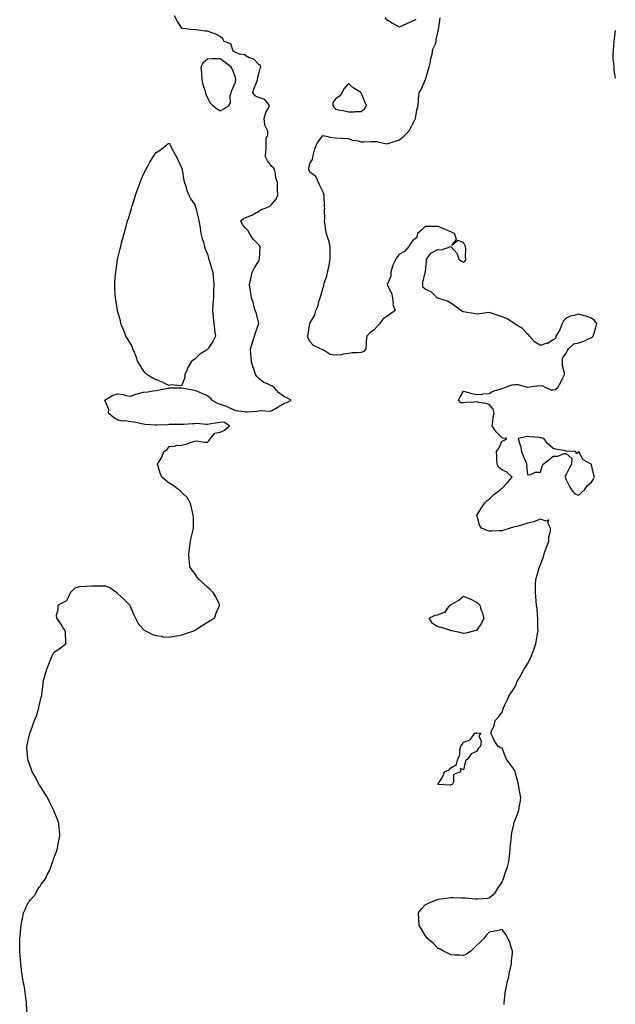
# Model space of a CAD drawing. Units: inches. Extents: x 947363 to 950003, y 7226618 to 7229258.
# Drawn here: x 947911 to 948377, y 7227560 to 7228329 of the extents above; entities that cross this region are included whole.
import ezdxf

# ---------------------------------------------------------------- set-up
doc = ezdxf.new("R2010")
doc.units = ezdxf.units.IN
doc.header["$MEASUREMENT"] = 0
doc.layers.add('Contour_94737226', color=7, linetype='Continuous', true_color=0x7767d4)

msp = doc.modelspace()

# ---------------------------------------------------------------- linework, layer by layer
at = {"layer": 'Contour_94737226'}
for points in [[(947917.07, 7227552.9, 3192), (947916.63, 7227560.51, 3192), (947916.65, 7227561.92, 3192), (947916.49, 7227563.48, 3192), (947915.72, 7227569.58, 3192), (947915.49, 7227571.92, 3192), (947914.84, 7227575.12, 3192), (947914.19, 7227578.07, 3192), (947913.45, 7227581.92, 3192), (947912.84, 7227586.71, 3192), (947912.76, 7227587.21, 3192), (947912.14, 7227591.92, 3192), (947911.88, 7227595.75, 3192), (947911.61, 7227598.36, 3192), (947911.36, 7227601.92, 3192), (947911.55, 7227605.42, 3192), (947911.35, 7227608.62, 3192), (947911.59, 7227611.92, 3192), (947912, 7227615.87, 3192), (947911.94, 7227618.03, 3192), (947912.5, 7227621.92, 3192), (947913.31, 7227626.66, 3192), (947913.52, 7227627.39, 3192), (947914.4, 7227631.92, 3192), (947915.6, 7227634.37, 3192), (947918.05, 7227639.79, 3192), (947919.13, 7227640.84, 3192), (947919.8, 7227641.92, 3192), (947923.68, 7227646.29, 3192), (947924.78, 7227648.65, 3192), (947926.62, 7227651.92, 3192), (947927.24, 7227652.73, 3192), (947928.05, 7227654.23, 3192), (947931.5, 7227658.47, 3192), (947933.17, 7227661.92, 3192), (947934.88, 7227665.09, 3192), (947936.65, 7227670.52, 3192), (947937.22, 7227671.92, 3192), (947937.45, 7227672.52, 3192), (947938.05, 7227674.42, 3192), (947940.21, 7227679.76, 3192), (947940.85, 7227681.92, 3192), (947941.45, 7227685.32, 3192), (947941.94, 7227688.03, 3192), (947942.63, 7227691.92, 3192), (947942.37, 7227696.24, 3192), (947942.19, 7227697.78, 3192), (947941.86, 7227701.92, 3192), (947940.82, 7227704.69, 3192), (947938.05, 7227711.5, 3192), (947937.94, 7227711.81, 3192), (947937.91, 7227711.92, 3192), (947937.79, 7227712.18, 3192), (947934.7, 7227718.57, 3192), (947933, 7227721.92, 3192), (947931.08, 7227724.95, 3192), (947928.05, 7227729.54, 3192), (947927.19, 7227731.06, 3192), (947926.69, 7227731.92, 3192), (947925.12, 7227734.85, 3192), (947923.7, 7227737.57, 3192), (947921.23, 7227741.92, 3192), (947920.4, 7227744.27, 3192), (947918.05, 7227750.81, 3192), (947917.79, 7227751.66, 3192), (947917.7, 7227751.92, 3192), (947917.68, 7227752.29, 3192), (947916.99, 7227760.86, 3192), (947916.93, 7227761.92, 3192), (947917.19, 7227762.78, 3192), (947918.05, 7227766.69, 3192), (947919.11, 7227770.86, 3192), (947919.3, 7227771.92, 3192), (947919.99, 7227773.86, 3192), (947921.75, 7227778.22, 3192), (947922.89, 7227781.92, 3192), (947924.39, 7227785.58, 3192), (947925.41, 7227789.28, 3192), (947926.29, 7227791.92, 3192), (947926.68, 7227793.29, 3192), (947928.05, 7227800.02, 3192), (947928.54, 7227801.43, 3192), (947928.67, 7227801.92, 3192), (947928.72, 7227802.59, 3192), (947929.59, 7227810.38, 3192), (947929.68, 7227811.92, 3192), (947930.34, 7227814.21, 3192), (947931.59, 7227818.38, 3192), (947932.58, 7227821.92, 3192), (947934.08, 7227825.89, 3192), (947935.34, 7227829.21, 3192), (947936.38, 7227831.92, 3192), (947937, 7227832.97, 3192), (947938.05, 7227834.89, 3192), (947942.19, 7227837.78, 3192), (947947.57, 7227841.92, 3192), (947947.48, 7227842.49, 3192), (947947.15, 7227851.02, 3192), (947946.98, 7227851.92, 3192), (947944.9, 7227855.07, 3192), (947943.43, 7227857.3, 3192), (947940.37, 7227861.92, 3192), (947940.22, 7227864.09, 3192), (947941.43, 7227868.54, 3192), (947941.35, 7227871.92, 3192), (947945.61, 7227874.36, 3192), (947948.05, 7227875.69, 3192), (947950.27, 7227879.7, 3192), (947950.96, 7227881.92, 3192), (947954.6, 7227885.37, 3192), (947958.05, 7227886.58, 3192), (947962.91, 7227886.78, 3192), (947963.21, 7227886.76, 3192), (947968.05, 7227887.02, 3192), (947972.91, 7227887.06, 3192), (947973.17, 7227887.04, 3192), (947978.05, 7227887.06, 3192), (947981.85, 7227885.72, 3192), (947987.27, 7227881.92, 3192), (947987.54, 7227881.41, 3192), (947988.05, 7227880.88, 3192), (947992.68, 7227876.55, 3192), (947997.47, 7227871.92, 3192), (947997.55, 7227871.42, 3192), (947998.05, 7227869.86, 3192), (948000.42, 7227864.29, 3192), (948001.84, 7227861.92, 3192), (948003.8, 7227857.67, 3192), (948008.05, 7227853, 3192), (948008.6, 7227852.47, 3192), (948009.49, 7227851.92, 3192), (948015.15, 7227849.02, 3192), (948018.05, 7227848.25, 3192), (948022.33, 7227847.64, 3192), (948023.47, 7227847.34, 3192), (948028.05, 7227846.84, 3192), (948032.15, 7227847.82, 3192), (948034.2, 7227848.07, 3192), (948038.05, 7227848.83, 3192), (948040.28, 7227849.69, 3192), (948047.46, 7227851.92, 3192), (948047.87, 7227852.1, 3192), (948048.05, 7227852.15, 3192), (948048.72, 7227852.59, 3192), (948053.93, 7227856.04, 3192), (948058.05, 7227858.59, 3192), (948060.07, 7227859.9, 3192), (948063.48, 7227861.92, 3192), (948064.67, 7227865.3, 3192), (948067.23, 7227871.1, 3192), (948067.55, 7227871.92, 3192), (948067.06, 7227872.91, 3192), (948064.53, 7227878.4, 3192), (948062.52, 7227881.92, 3192), (948060.24, 7227884.11, 3192), (948058.05, 7227885.93, 3192), (948054.92, 7227888.8, 3192), (948051.48, 7227891.92, 3192), (948050.03, 7227893.9, 3192), (948048.05, 7227896.54, 3192), (948045.77, 7227899.64, 3192), (948044.17, 7227901.92, 3192), (948043.88, 7227906.09, 3192), (948043.73, 7227907.6, 3192), (948043.42, 7227911.92, 3192), (948044, 7227915.97, 3192), (948044.29, 7227918.16, 3192), (948044.8, 7227921.92, 3192), (948045.35, 7227924.62, 3192), (948046.83, 7227930.7, 3192), (948047.08, 7227931.92, 3192), (948047.02, 7227932.95, 3192), (948047.02, 7227940.89, 3192), (948046.94, 7227941.92, 3192), (948046.51, 7227943.46, 3192), (948045.4, 7227949.27, 3192), (948044.4, 7227951.92, 3192), (948042.05, 7227955.92, 3192), (948038.05, 7227959.78, 3192), (948037.01, 7227960.88, 3192), (948035.52, 7227961.92, 3192), (948031.35, 7227965.22, 3192), (948028.05, 7227967.1, 3192), (948025.41, 7227969.28, 3192), (948022.25, 7227971.92, 3192), (948020.99, 7227974.86, 3192), (948019.62, 7227980.35, 3192), (948019.07, 7227981.92, 3192), (948020.34, 7227984.21, 3192), (948022.47, 7227987.5, 3192), (948024, 7227991.92, 3192), (948026.42, 7227993.55, 3192), (948028.05, 7227995.68, 3192), (948032.22, 7227996.09, 3192), (948033.44, 7227996.53, 3192), (948038.05, 7227996.74, 3192), (948042.23, 7227997.74, 3192), (948045.27, 7227999.14, 3192), (948048.05, 7228000.07, 3192), (948049.83, 7228000.14, 3192), (948055.34, 7227999.21, 3192), (948058.05, 7227999.26, 3192), (948059.45, 7228000.52, 3192), (948060.35, 7228001.92, 3192), (948063.74, 7228006.23, 3192), (948068.05, 7228007.1, 3192), (948071.34, 7228008.63, 3192), (948075.22, 7228011.92, 3192), (948070.88, 7228014.75, 3192), (948068.05, 7228014.53, 3192), (948065.76, 7228014.21, 3192), (948059.39, 7228013.26, 3192), (948058.05, 7228013.07, 3192), (948056.99, 7228012.98, 3192), (948049.76, 7228013.63, 3192), (948048.05, 7228013.52, 3192), (948046.47, 7228013.5, 3192), (948039.18, 7228013.05, 3192), (948038.05, 7228013.04, 3192), (948037.01, 7228012.96, 3192), (948029.05, 7228012.92, 3192), (948028.05, 7228012.84, 3192), (948027.15, 7228012.82, 3192), (948018.61, 7228012.48, 3192), (948018.05, 7228012.46, 3192), (948017.44, 7228012.53, 3192), (948009.14, 7228013.01, 3192), (948008.05, 7228013.15, 3192), (948006.58, 7228013.39, 3192), (948000.9, 7228014.77, 3192), (947998.05, 7228015.16, 3192), (947994.25, 7228015.72, 3192), (947991.61, 7228015.48, 3192), (947988.05, 7228016.41, 3192), (947984.67, 7228018.54, 3192), (947980.76, 7228021.92, 3192), (947980.87, 7228024.74, 3192), (947978.05, 7228031.48, 3192), (947977.91, 7228031.78, 3192), (947977.85, 7228031.92, 3192), (947977.9, 7228032.07, 3192), (947978.05, 7228032.2, 3192), (947978.57, 7228032.44, 3192), (947984.18, 7228035.79, 3192), (947988.05, 7228036.85, 3192), (947992.49, 7228036.36, 3192), (947994.25, 7228035.72, 3192), (947998.05, 7228035.05, 3192), (948002.96, 7228037.01, 3192), (948003.15, 7228037.02, 3192), (948008.05, 7228038.2, 3192), (948011.46, 7228038.51, 3192), (948015.42, 7228039.29, 3192), (948018.05, 7228039.58, 3192), (948020.06, 7228039.91, 3192), (948027.55, 7228041.42, 3192), (948028.05, 7228041.51, 3192), (948028.47, 7228041.5, 3192), (948037.83, 7228041.7, 3192), (948038.05, 7228041.69, 3192), (948038.32, 7228041.65, 3192), (948046.22, 7228040.09, 3192), (948048.05, 7228039.87, 3192), (948051.77, 7228038.2, 3192), (948053.49, 7228037.36, 3192), (948058.05, 7228035.57, 3192), (948060.02, 7228033.89, 3192), (948061.47, 7228031.92, 3192), (948065.71, 7228029.58, 3192), (948068.05, 7228028.9, 3192), (948072.75, 7228027.22, 3192), (948073.23, 7228027.1, 3192), (948078.05, 7228024.71, 3192), (948080.14, 7228024.01, 3192), (948086.81, 7228023.16, 3192), (948088.05, 7228022.86, 3192), (948089.08, 7228022.95, 3192), (948096.58, 7228023.39, 3192), (948098.05, 7228023.53, 3192), (948099.92, 7228023.8, 3192), (948106.63, 7228023.34, 3192), (948108.05, 7228023.67, 3192), (948112.39, 7228026.26, 3192), (948113.22, 7228026.75, 3192), (948118.05, 7228029.53, 3192), (948119.92, 7228030.05, 3192), (948123.51, 7228031.92, 3192), (948119.88, 7228033.75, 3192), (948118.05, 7228034.49, 3192), (948113.84, 7228037.71, 3192), (948110.19, 7228041.92, 3192), (948108.92, 7228042.79, 3192), (948108.05, 7228043.25, 3192), (948105.45, 7228044.52, 3192), (948101.94, 7228045.81, 3192), (948098.05, 7228048.92, 3192), (948096.53, 7228050.4, 3192), (948095.59, 7228051.92, 3192), (948094.36, 7228055.61, 3192), (948093.68, 7228057.55, 3192), (948092.28, 7228061.92, 3192), (948092.05, 7228065.92, 3192), (948091.96, 7228068.01, 3192), (948091.74, 7228071.92, 3192), (948093.12, 7228076.85, 3192), (948093.19, 7228077.06, 3192), (948094.7, 7228081.92, 3192), (948095.42, 7228084.55, 3192), (948098.05, 7228091.8, 3192), (948098.07, 7228091.9, 3192), (948098.08, 7228091.92, 3192), (948098.08, 7228091.95, 3192), (948098.05, 7228092.13, 3192), (948096.13, 7228100, 3192), (948095.37, 7228101.92, 3192), (948094.29, 7228105.68, 3192), (948093.87, 7228107.74, 3192), (948092.38, 7228111.92, 3192), (948091.79, 7228115.66, 3192), (948091.41, 7228118.56, 3192), (948090.92, 7228121.92, 3192), (948091.68, 7228125.55, 3192), (948092.02, 7228127.95, 3192), (948093.03, 7228131.92, 3192), (948094.73, 7228135.24, 3192), (948098.05, 7228140.8, 3192), (948098.51, 7228141.46, 3192), (948098.63, 7228141.92, 3192), (948098.67, 7228142.55, 3192), (948099.18, 7228150.79, 3192), (948099.26, 7228151.92, 3192), (948098.72, 7228152.59, 3192), (948098.05, 7228153.3, 3192), (948093.65, 7228157.52, 3192), (948090.81, 7228161.92, 3192), (948090, 7228163.87, 3192), (948088.05, 7228165.9, 3192), (948085.26, 7228169.13, 3192), (948084.14, 7228171.92, 3192), (948086.1, 7228173.87, 3192), (948088.05, 7228174.55, 3192), (948092.55, 7228176.42, 3192), (948093.3, 7228176.67, 3192), (948098.05, 7228179.44, 3192), (948099.46, 7228180.51, 3192), (948103.1, 7228181.92, 3192), (948106.7, 7228183.27, 3192), (948108.05, 7228184.75, 3192), (948111.29, 7228188.68, 3192), (948112.91, 7228191.92, 3192), (948112.76, 7228196.63, 3192), (948112.83, 7228197.14, 3192), (948112.72, 7228201.92, 3192), (948111.51, 7228205.38, 3192), (948111.06, 7228208.91, 3192), (948110.3, 7228211.92, 3192), (948109.47, 7228213.34, 3192), (948108.05, 7228214.58, 3192), (948104.9, 7228218.77, 3192), (948103.46, 7228221.92, 3192), (948103.49, 7228226.48, 3192), (948103.73, 7228227.6, 3192), (948103.8, 7228231.92, 3192), (948103.77, 7228236.2, 3192), (948105.25, 7228239.12, 3192), (948105.16, 7228241.92, 3192), (948102.77, 7228246.64, 3192), (948102.92, 7228247.05, 3192), (948102.26, 7228251.92, 3192), (948103.61, 7228256.36, 3192), (948105.22, 7228259.09, 3192), (948106.57, 7228261.92, 3192), (948102.81, 7228266.68, 3192), (948098.05, 7228268.21, 3192), (948095.42, 7228269.29, 3192), (948093.57, 7228271.92, 3192), (948094.43, 7228275.54, 3192), (948096.52, 7228280.39, 3192), (948097.01, 7228281.92, 3192), (948097.17, 7228282.8, 3192), (948098.05, 7228286.78, 3192), (948099.16, 7228290.81, 3192), (948099.62, 7228291.92, 3192), (948099.37, 7228293.24, 3192), (948098.05, 7228293.94, 3192), (948094.27, 7228298.14, 3192), (948090.69, 7228299.28, 3192), (948088.05, 7228300.61, 3192), (948087.52, 7228301.39, 3192), (948082.93, 7228301.92, 3192), (948079.65, 7228303.52, 3192), (948078.05, 7228304.36, 3192), (948076.23, 7228310.1, 3192), (948071.11, 7228311.92, 3192), (948070.06, 7228313.93, 3192), (948068.05, 7228315.88, 3192), (948063.91, 7228317.78, 3192), (948061.31, 7228318.66, 3192), (948058.05, 7228319.92, 3192), (948056.17, 7228320.04, 3192), (948048.89, 7228321.08, 3192), (948048.05, 7228321.14, 3192), (948047.03, 7228320.9, 3192), (948038.59, 7228321.92, 3192), (948038.23, 7228322.1, 3192), (948038.05, 7228322.29, 3192), (948034.22, 7228328.09, 3192), (948032.34, 7228331.92, 3192)], [(948289.81, 7227560.16, 3191), (948289.65, 7227561.92, 3191), (948289.96, 7227563.83, 3191), (948290.4, 7227569.56, 3191), (948290.92, 7227571.92, 3191), (948291.84, 7227575.71, 3191), (948292.2, 7227577.76, 3191), (948293.33, 7227581.92, 3191), (948294.02, 7227585.96, 3191), (948294.8, 7227588.66, 3191), (948295.44, 7227591.92, 3191), (948295.45, 7227594.52, 3191), (948296.17, 7227600.04, 3191), (948296.15, 7227601.92, 3191), (948295.1, 7227604.87, 3191), (948294.3, 7227608.17, 3191), (948292.59, 7227611.92, 3191), (948290.99, 7227614.86, 3191), (948288.05, 7227618.81, 3191), (948283.96, 7227617.83, 3191), (948282.52, 7227617.45, 3191), (948278.05, 7227616.61, 3191), (948275.77, 7227614.2, 3191), (948274, 7227611.92, 3191), (948270.98, 7227608.99, 3191), (948268.05, 7227606.35, 3191), (948265.91, 7227604.06, 3191), (948263.57, 7227601.92, 3191), (948260.41, 7227599.56, 3191), (948258.05, 7227598.53, 3191), (948254.97, 7227598.84, 3191), (948251.22, 7227598.75, 3191), (948248.05, 7227598.98, 3191), (948246.2, 7227600.07, 3191), (948242.39, 7227601.92, 3191), (948239.67, 7227603.54, 3191), (948238.05, 7227604.25, 3191), (948234.19, 7227608.06, 3191), (948229.62, 7227611.92, 3191), (948228.98, 7227612.85, 3191), (948228.05, 7227614, 3191), (948225.13, 7227619, 3191), (948223.25, 7227621.92, 3191), (948223.11, 7227626.86, 3191), (948223.11, 7227626.98, 3191), (948222.95, 7227631.92, 3191), (948225.08, 7227634.89, 3191), (948228.05, 7227638.13, 3191), (948230.6, 7227639.37, 3191), (948236.82, 7227641.92, 3191), (948237.75, 7227642.22, 3191), (948238.05, 7227642.31, 3191), (948238.52, 7227642.39, 3191), (948246.38, 7227643.59, 3191), (948248.05, 7227643.88, 3191), (948249.96, 7227643.83, 3191), (948256.36, 7227643.61, 3191), (948258.05, 7227643.53, 3191), (948259.6, 7227643.47, 3191), (948267.3, 7227642.67, 3191), (948268.05, 7227642.64, 3191), (948268.95, 7227642.82, 3191), (948276.84, 7227643.13, 3191), (948278.05, 7227643.47, 3191), (948282.68, 7227647.29, 3191), (948285.3, 7227651.92, 3191), (948286.6, 7227653.37, 3191), (948288.05, 7227655.94, 3191), (948289.79, 7227660.18, 3191), (948290.17, 7227661.92, 3191), (948291.23, 7227665.1, 3191), (948292.29, 7227667.68, 3191), (948293.35, 7227671.92, 3191), (948293.94, 7227676.03, 3191), (948294.06, 7227677.93, 3191), (948294.54, 7227681.92, 3191), (948294.8, 7227685.17, 3191), (948295.16, 7227689.03, 3191), (948295.39, 7227691.92, 3191), (948295.63, 7227694.34, 3191), (948297.17, 7227701.04, 3191), (948297.29, 7227701.92, 3191), (948297.46, 7227702.51, 3191), (948298.05, 7227703.59, 3191), (948300.29, 7227709.68, 3191), (948301.2, 7227711.92, 3191), (948301.78, 7227715.65, 3191), (948302.29, 7227717.68, 3191), (948302.79, 7227721.92, 3191), (948301.95, 7227725.82, 3191), (948301.57, 7227728.4, 3191), (948300.89, 7227731.92, 3191), (948300.34, 7227734.21, 3191), (948298.42, 7227741.55, 3191), (948298.32, 7227741.92, 3191), (948298.28, 7227742.15, 3191), (948298.05, 7227742.89, 3191), (948294.24, 7227748.11, 3191), (948291.17, 7227751.92, 3191), (948290.48, 7227754.35, 3191), (948288.05, 7227760.28, 3191), (948286.77, 7227760.64, 3191), (948284.72, 7227761.92, 3191), (948282.22, 7227766.09, 3191), (948280.55, 7227769.42, 3191), (948279.19, 7227771.92, 3191), (948279.72, 7227773.59, 3191), (948281.84, 7227778.13, 3191), (948282.68, 7227781.92, 3191), (948285.41, 7227784.56, 3191), (948288.05, 7227788.37, 3191), (948288.96, 7227791.01, 3191), (948289.22, 7227791.92, 3191), (948290.34, 7227794.21, 3191), (948292.19, 7227797.78, 3191), (948293.99, 7227801.92, 3191), (948295.63, 7227804.34, 3191), (948298.05, 7227807.92, 3191), (948299.27, 7227810.7, 3191), (948299.7, 7227811.92, 3191), (948301.94, 7227815.81, 3191), (948302.77, 7227817.2, 3191), (948305.3, 7227821.92, 3191), (948306.4, 7227823.57, 3191), (948308.05, 7227826.26, 3191), (948309.98, 7227829.99, 3191), (948310.91, 7227831.92, 3191), (948312.63, 7227836.5, 3191), (948312.87, 7227837.1, 3191), (948314.42, 7227841.92, 3191), (948314.99, 7227844.98, 3191), (948315.76, 7227849.63, 3191), (948316.18, 7227851.92, 3191), (948316.14, 7227853.83, 3191), (948315.99, 7227859.86, 3191), (948315.95, 7227861.92, 3191), (948315.72, 7227864.25, 3191), (948315.41, 7227869.28, 3191), (948315.1, 7227871.92, 3191), (948314.81, 7227875.16, 3191), (948314.54, 7227878.41, 3191), (948314.19, 7227881.92, 3191), (948314.3, 7227885.67, 3191), (948314.25, 7227888.12, 3191), (948314.35, 7227891.92, 3191), (948315.34, 7227894.63, 3191), (948317.09, 7227900.96, 3191), (948317.4, 7227901.92, 3191), (948317.56, 7227902.41, 3191), (948318.05, 7227903.8, 3191), (948320.42, 7227909.55, 3191), (948320.9, 7227911.92, 3191), (948322.65, 7227916.52, 3191), (948322.86, 7227917.11, 3191), (948324.72, 7227921.92, 3191), (948324.73, 7227925.24, 3191), (948325.79, 7227929.66, 3191), (948325.81, 7227931.92, 3191), (948323.81, 7227936.16, 3191), (948324.62, 7227938.49, 3191), (948322.45, 7227937.52, 3191), (948318.05, 7227939.13, 3191), (948313.39, 7227937.26, 3191), (948312.96, 7227937.01, 3191), (948308.05, 7227935.97, 3191), (948304.97, 7227935, 3191), (948299.59, 7227933.46, 3191), (948298.05, 7227932.99, 3191), (948297.1, 7227932.87, 3191), (948294.31, 7227931.92, 3191), (948289.6, 7227930.37, 3191), (948288.05, 7227929.97, 3191), (948285.99, 7227929.86, 3191), (948280.16, 7227929.81, 3191), (948278.05, 7227929.69, 3191), (948276.3, 7227930.17, 3191), (948272.01, 7227931.92, 3191), (948270.41, 7227934.28, 3191), (948268.63, 7227941.34, 3191), (948268.4, 7227941.92, 3191), (948272.08, 7227947.89, 3191), (948274.61, 7227951.92, 3191), (948276.44, 7227953.53, 3191), (948278.05, 7227954.75, 3191), (948281.7, 7227958.27, 3191), (948286.62, 7227961.92, 3191), (948287.27, 7227962.7, 3191), (948288.05, 7227963.35, 3191), (948292.24, 7227967.73, 3191), (948296.09, 7227971.92, 3191), (948291.87, 7227975.74, 3191), (948288.05, 7227977.49, 3191), (948285.59, 7227979.46, 3191), (948284.29, 7227981.92, 3191), (948284.11, 7227985.86, 3191), (948283.94, 7227987.81, 3191), (948283.78, 7227991.92, 3191), (948285.49, 7227994.48, 3191), (948288.05, 7228000.17, 3191), (948289.55, 7228000.42, 3191), (948291.93, 7228001.92, 3191), (948288.51, 7228002.38, 3191), (948288.05, 7228002.55, 3191), (948283.49, 7228007.36, 3191), (948280.33, 7228011.92, 3191), (948280.85, 7228014.72, 3191), (948281.05, 7228018.92, 3191), (948281.85, 7228021.92, 3191), (948281.08, 7228024.95, 3191), (948278.05, 7228028.47, 3191), (948275.61, 7228029.48, 3191), (948269.89, 7228030.08, 3191), (948268.05, 7228030.57, 3191), (948266.54, 7228030.41, 3191), (948259.81, 7228030.16, 3191), (948258.05, 7228029.95, 3191), (948255.97, 7228029.84, 3191), (948254.11, 7228031.92, 3191), (948255.48, 7228034.49, 3191), (948258.05, 7228038.9, 3191), (948262.09, 7228037.88, 3191), (948263.52, 7228037.39, 3191), (948268.05, 7228036.37, 3191), (948272.89, 7228036.76, 3191), (948273.15, 7228036.82, 3191), (948278.05, 7228037.09, 3191), (948281.01, 7228038.96, 3191), (948286.7, 7228040.57, 3191), (948288.05, 7228041.12, 3191), (948288.58, 7228041.39, 3191), (948289.94, 7228041.92, 3191), (948296.03, 7228043.94, 3191), (948298.05, 7228044.24, 3191), (948300.31, 7228044.18, 3191), (948307.85, 7228042.12, 3191), (948308.05, 7228042.12, 3191), (948308.21, 7228042.08, 3191), (948316.51, 7228043.46, 3191), (948318.05, 7228043.27, 3191), (948319.44, 7228043.31, 3191), (948322.26, 7228041.92, 3191), (948326.21, 7228040.08, 3191), (948328.05, 7228039.94, 3191), (948329.58, 7228040.39, 3191), (948331.72, 7228041.92, 3191), (948333.95, 7228046.02, 3191), (948335.57, 7228049.44, 3191), (948336.81, 7228051.92, 3191), (948336.82, 7228053.15, 3191), (948335.27, 7228059.14, 3191), (948335.27, 7228061.92, 3191), (948335.21, 7228064.76, 3191), (948338.05, 7228068.55, 3191), (948339.24, 7228070.73, 3191), (948340.06, 7228071.92, 3191), (948344.17, 7228075.8, 3191), (948348.05, 7228076.66, 3191), (948351.95, 7228078.02, 3191), (948356.17, 7228080.05, 3191), (948358.05, 7228080.84, 3191), (948358.67, 7228081.3, 3191), (948359.18, 7228081.92, 3191), (948359.66, 7228083.53, 3191), (948361.27, 7228088.7, 3191), (948362.21, 7228091.92, 3191), (948360.37, 7228094.24, 3191), (948358.05, 7228095.97, 3191), (948353.53, 7228097.4, 3191), (948352.2, 7228097.77, 3191), (948348.05, 7228099.01, 3191), (948344.09, 7228097.96, 3191), (948342.15, 7228097.82, 3191), (948338.05, 7228095.99, 3191), (948336.09, 7228093.88, 3191), (948335.08, 7228091.92, 3191), (948333.1, 7228086.97, 3191), (948333.08, 7228086.89, 3191), (948330.01, 7228081.92, 3191), (948329.9, 7228080.07, 3191), (948328.05, 7228078.99, 3191), (948323.67, 7228076.3, 3191), (948322.2, 7228076.07, 3191), (948318.05, 7228074.64, 3191), (948313.55, 7228077.42, 3191), (948309.59, 7228081.92, 3191), (948308.93, 7228082.8, 3191), (948308.05, 7228083.44, 3191), (948304.03, 7228087.9, 3191), (948299.17, 7228090.8, 3191), (948298.05, 7228091.56, 3191), (948297.83, 7228091.7, 3191), (948297.47, 7228091.92, 3191), (948291.85, 7228095.72, 3191), (948288.05, 7228096.98, 3191), (948284.35, 7228098.22, 3191), (948280.41, 7228099.56, 3191), (948278.05, 7228100.35, 3191), (948276.3, 7228100.17, 3191), (948270.69, 7228099.28, 3191), (948268.05, 7228099.05, 3191), (948265.78, 7228099.65, 3191), (948259.38, 7228100.59, 3191), (948258.05, 7228100.88, 3191), (948257.27, 7228101.14, 3191), (948255.76, 7228101.92, 3191), (948251.55, 7228105.42, 3191), (948248.05, 7228107.77, 3191), (948245.36, 7228109.23, 3191), (948238.72, 7228111.25, 3191), (948238.05, 7228111.51, 3191), (948237.76, 7228111.63, 3191), (948237.42, 7228111.92, 3191), (948232.61, 7228116.48, 3191), (948228.05, 7228118.62, 3191), (948226.17, 7228120.05, 3191), (948226.31, 7228121.92, 3191), (948226.29, 7228123.68, 3191), (948228.05, 7228131.5, 3191), (948228.25, 7228131.72, 3191), (948228.3, 7228131.92, 3191), (948228.3, 7228132.17, 3191), (948229.02, 7228140.95, 3191), (948229.05, 7228141.92, 3191), (948232.24, 7228146.11, 3191), (948232.85, 7228147.12, 3191), (948233.39, 7228147.26, 3191), (948238.05, 7228149.65, 3191), (948240.68, 7228149.29, 3191), (948247.98, 7228151.85, 3191), (948248.05, 7228151.81, 3191), (948252.79, 7228146.66, 3191), (948254.43, 7228141.92, 3191), (948256.52, 7228140.39, 3191), (948258.05, 7228139.64, 3191), (948259.34, 7228140.63, 3191), (948259.69, 7228141.92, 3191), (948259.59, 7228143.46, 3191), (948259.71, 7228150.26, 3191), (948259.61, 7228151.92, 3191), (948258.95, 7228152.82, 3191), (948258.05, 7228154.92, 3191), (948253.49, 7228156.48, 3191), (948248.82, 7228152.69, 3191), (948252.58, 7228157.39, 3191), (948250.88, 7228161.92, 3191), (948249.08, 7228162.95, 3191), (948248.05, 7228163.38, 3191), (948245.55, 7228164.42, 3191), (948242.13, 7228166, 3191), (948238.05, 7228167.45, 3191), (948233.67, 7228167.54, 3191), (948232.48, 7228167.49, 3191), (948228.05, 7228167.56, 3191), (948225.26, 7228164.71, 3191), (948221.94, 7228161.92, 3191), (948221.3, 7228158.67, 3191), (948218.05, 7228156.36, 3191), (948216.38, 7228153.59, 3191), (948215.18, 7228151.92, 3191), (948211.92, 7228148.05, 3191), (948208.05, 7228145.89, 3191), (948206.17, 7228143.8, 3191), (948205.07, 7228141.92, 3191), (948202.73, 7228137.24, 3191), (948202.59, 7228136.46, 3191), (948201.14, 7228131.92, 3191), (948201.28, 7228128.69, 3191), (948198.29, 7228122.16, 3191), (948198.33, 7228121.92, 3191), (948198.49, 7228121.48, 3191), (948201.66, 7228115.53, 3191), (948202.42, 7228111.92, 3191), (948202.94, 7228107.03, 3191), (948202.82, 7228106.69, 3191), (948204.55, 7228101.92, 3191), (948200.78, 7228099.19, 3191), (948198.05, 7228097.13, 3191), (948194.9, 7228095.07, 3191), (948192.61, 7228091.92, 3191), (948190.57, 7228089.4, 3191), (948188.05, 7228086.58, 3191), (948185.16, 7228084.81, 3191), (948182.41, 7228081.92, 3191), (948181.83, 7228078.14, 3191), (948181.99, 7228075.86, 3191), (948181.59, 7228071.92, 3191), (948180.15, 7228069.82, 3191), (948178.05, 7228069.22, 3191), (948174.95, 7228068.82, 3191), (948170.98, 7228068.99, 3191), (948168.05, 7228068.44, 3191), (948164, 7228067.87, 3191), (948162.74, 7228067.23, 3191), (948158.05, 7228066.97, 3191), (948153.85, 7228067.72, 3191), (948149.27, 7228070.7, 3191), (948148.05, 7228071.21, 3191), (948147.52, 7228071.39, 3191), (948146.25, 7228071.92, 3191), (948140.78, 7228074.65, 3191), (948138.05, 7228077.68, 3191), (948136.62, 7228080.49, 3191), (948136.25, 7228081.92, 3191), (948136.59, 7228083.38, 3191), (948137.96, 7228091.83, 3191), (948137.98, 7228091.92, 3191), (948138.01, 7228091.96, 3191), (948138.05, 7228092.06, 3191), (948141.74, 7228098.23, 3191), (948142.73, 7228101.92, 3191), (948144.45, 7228105.52, 3191), (948145.06, 7228108.93, 3191), (948146.02, 7228111.92, 3191), (948146.6, 7228113.37, 3191), (948148.05, 7228119.03, 3191), (948148.86, 7228121.11, 3191), (948148.98, 7228121.92, 3191), (948149.28, 7228123.15, 3191), (948151.26, 7228128.71, 3191), (948151.86, 7228131.92, 3191), (948152.93, 7228136.8, 3191), (948152.98, 7228136.99, 3191), (948153.96, 7228141.92, 3191), (948153.92, 7228146.05, 3191), (948153.95, 7228147.82, 3191), (948153.9, 7228151.92, 3191), (948152.71, 7228156.58, 3191), (948152.26, 7228157.71, 3191), (948150.9, 7228161.92, 3191), (948150.4, 7228164.27, 3191), (948149.75, 7228170.22, 3191), (948149.45, 7228171.92, 3191), (948149.57, 7228173.44, 3191), (948149.47, 7228180.5, 3191), (948149.6, 7228181.92, 3191), (948149.44, 7228183.31, 3191), (948149.16, 7228190.81, 3191), (948149.05, 7228191.92, 3191), (948148.94, 7228192.81, 3191), (948148.05, 7228194.76, 3191), (948145.72, 7228199.59, 3191), (948144.6, 7228201.92, 3191), (948142.63, 7228206.5, 3191), (948138.05, 7228209.82, 3191), (948137.36, 7228211.23, 3191), (948137.14, 7228211.92, 3191), (948137.18, 7228212.79, 3191), (948138.05, 7228216.73, 3191), (948140.14, 7228219.83, 3191), (948140.21, 7228221.92, 3191), (948141.17, 7228225.05, 3191), (948141.95, 7228228.02, 3191), (948143.32, 7228231.92, 3191), (948145.34, 7228234.63, 3191), (948148.05, 7228238.62, 3191), (948152.13, 7228237.84, 3191), (948153.46, 7228237.33, 3191), (948158.05, 7228236.8, 3191), (948162.61, 7228236.48, 3191), (948163.49, 7228236.48, 3191), (948168.05, 7228236.21, 3191), (948170.9, 7228234.77, 3191), (948175.68, 7228234.29, 3191), (948178.05, 7228233.6, 3191), (948179.82, 7228233.69, 3191), (948186.11, 7228233.86, 3191), (948188.05, 7228233.95, 3191), (948189.99, 7228233.86, 3191), (948198.03, 7228231.94, 3191), (948198.05, 7228231.94, 3191), (948198.08, 7228231.95, 3191), (948205.62, 7228234.35, 3191), (948208.05, 7228235.18, 3191), (948211.73, 7228238.24, 3191), (948215.32, 7228241.92, 3191), (948216.25, 7228243.72, 3191), (948218.05, 7228247.31, 3191), (948219.62, 7228250.35, 3191), (948220.44, 7228251.92, 3191), (948221.13, 7228255, 3191), (948221.6, 7228258.37, 3191), (948222.58, 7228261.92, 3191), (948222.86, 7228266.73, 3191), (948222.79, 7228267.18, 3191), (948223.26, 7228271.92, 3191), (948225.13, 7228274.84, 3191), (948228.05, 7228281.7, 3191), (948228.15, 7228281.92, 3191), (948228.2, 7228282.07, 3191), (948230.37, 7228289.6, 3191), (948231.22, 7228291.92, 3191), (948232.13, 7228296, 3191), (948232.31, 7228297.66, 3191), (948233.56, 7228301.92, 3191), (948234.15, 7228305.82, 3191), (948236.08, 7228309.95, 3191), (948236.62, 7228311.92, 3191), (948236.5, 7228313.47, 3191), (948238.05, 7228318.92, 3191), (948238.37, 7228321.6, 3191), (948238.52, 7228321.92, 3191), (948238.82, 7228322.69, 3191), (948239.68, 7228330.29, 3191)], [(948220.87, 7228329.1, 3191), (948218.05, 7228327.85, 3191), (948214, 7228325.97, 3191), (948210.17, 7228324.04, 3191), (948208.05, 7228322.98, 3191), (948205.55, 7228324.42, 3191), (948202.35, 7228326.22, 3191), (948198.05, 7228328.69, 3191), (948196.84, 7228330.71, 3191)], [(948376.69, 7228283.28, 3190), (948375.77, 7228289.64, 3190), (948375.52, 7228291.92, 3190), (948375.35, 7228294.62, 3190), (948374.99, 7228298.86, 3190), (948374.81, 7228301.92, 3190), (948375.1, 7228304.87, 3190), (948375.39, 7228309.26, 3190), (948375.63, 7228311.92, 3190), (948375.95, 7228314.02, 3190), (948376.56, 7228320.43, 3190)]]:
    msp.add_polyline3d(points, dxfattribs=at)
for points in [[(948068.05, 7228257.74, 3193), (948070.75, 7228259.22, 3193), (948074.66, 7228261.92, 3193), (948075.98, 7228263.99, 3193), (948075.85, 7228269.72, 3193), (948076.45, 7228271.92, 3193), (948076.87, 7228273.1, 3193), (948078.05, 7228276.04, 3193), (948079.82, 7228280.15, 3193), (948080.16, 7228281.92, 3193), (948079.9, 7228283.77, 3193), (948078.05, 7228288.82, 3193), (948077.15, 7228291.02, 3193), (948076.56, 7228291.92, 3193), (948071.71, 7228295.58, 3193), (948068.05, 7228298.45, 3193), (948064.41, 7228298.28, 3193), (948061.72, 7228298.25, 3193), (948058.05, 7228298.05, 3193), (948054.64, 7228295.33, 3193), (948052.86, 7228291.92, 3193), (948053.26, 7228287.13, 3193), (948053.27, 7228286.7, 3193), (948053.64, 7228281.92, 3193), (948054.47, 7228278.34, 3193), (948055.94, 7228274.03, 3193), (948056.53, 7228271.92, 3193), (948056.82, 7228270.69, 3193), (948058.05, 7228267.85, 3193), (948060.18, 7228264.05, 3193), (948062.17, 7228261.92, 3193), (948065.52, 7228259.39, 3193)], [(948178.05, 7228257.25, 3192), (948180.53, 7228259.44, 3192), (948182.17, 7228261.92, 3192), (948181.02, 7228264.89, 3192), (948178.11, 7228271.86, 3192), (948178.09, 7228271.92, 3192), (948178.07, 7228271.94, 3192), (948178.05, 7228271.97, 3192), (948177.89, 7228272.08, 3192), (948171.91, 7228275.78, 3192), (948168.05, 7228279.22, 3192), (948164.65, 7228275.32, 3192), (948162.86, 7228271.92, 3192), (948160.94, 7228269.03, 3192), (948158.05, 7228267.04, 3192), (948156.05, 7228263.92, 3192), (948156.02, 7228261.92, 3192), (948156.67, 7228260.54, 3192), (948158.05, 7228259.21, 3192), (948161.54, 7228258.43, 3192), (948164.07, 7228257.94, 3192), (948168.05, 7228256.99, 3192), (948172.9, 7228257.07, 3192), (948173.27, 7228257.14, 3192)], [(948038.05, 7228043.7, 3192), (948036.85, 7228043.12, 3192), (948029.94, 7228043.81, 3192), (948028.05, 7228043.42, 3192), (948025.21, 7228044.76, 3192), (948022.49, 7228046.36, 3192), (948018.05, 7228047.71, 3192), (948015.34, 7228049.21, 3192), (948010.6, 7228051.92, 3192), (948009.43, 7228053.3, 3192), (948008.05, 7228054.84, 3192), (948005.37, 7228059.24, 3192), (948003.65, 7228061.92, 3192), (948002.23, 7228066.1, 3192), (948000.92, 7228069.05, 3192), (947999.8, 7228071.92, 3192), (947999.35, 7228073.22, 3192), (947998.05, 7228075.65, 3192), (947995.76, 7228079.63, 3192), (947994.25, 7228081.92, 3192), (947992.57, 7228086.44, 3192), (947991.9, 7228088.07, 3192), (947990.41, 7228091.92, 3192), (947989.97, 7228093.84, 3192), (947988.05, 7228101.01, 3192), (947987.84, 7228101.71, 3192), (947987.78, 7228101.92, 3192), (947987.72, 7228102.25, 3192), (947986.44, 7228110.31, 3192), (947986.15, 7228111.92, 3192), (947986.01, 7228113.96, 3192), (947985.74, 7228119.61, 3192), (947985.62, 7228121.92, 3192), (947985.77, 7228124.2, 3192), (947986.17, 7228130.05, 3192), (947986.32, 7228131.92, 3192), (947986.59, 7228133.38, 3192), (947987.84, 7228141.71, 3192), (947987.86, 7228141.92, 3192), (947987.89, 7228142.08, 3192), (947988.05, 7228142.72, 3192), (947989.82, 7228150.15, 3192), (947990.24, 7228151.92, 3192), (947991, 7228154.87, 3192), (947991.84, 7228158.13, 3192), (947992.9, 7228161.92, 3192), (947994.04, 7228165.93, 3192), (947994.76, 7228168.63, 3192), (947995.67, 7228171.92, 3192), (947996.23, 7228173.74, 3192), (947998.05, 7228179.73, 3192), (947998.57, 7228181.4, 3192), (947998.71, 7228181.92, 3192), (947999, 7228182.87, 3192), (948000.91, 7228189.06, 3192), (948001.82, 7228191.92, 3192), (948003.47, 7228196.5, 3192), (948003.93, 7228197.8, 3192), (948005.35, 7228201.92, 3192), (948006.14, 7228203.83, 3192), (948008.05, 7228208.29, 3192), (948009.24, 7228210.73, 3192), (948009.77, 7228211.92, 3192), (948011.86, 7228215.73, 3192), (948012.68, 7228217.29, 3192), (948015.52, 7228221.92, 3192), (948016.55, 7228223.42, 3192), (948018.05, 7228225.25, 3192), (948022.01, 7228227.96, 3192), (948026.99, 7228231.92, 3192), (948027.63, 7228232.34, 3192), (948028.05, 7228232.54, 3192), (948028.3, 7228232.17, 3192), (948028.49, 7228231.92, 3192), (948028.98, 7228230.99, 3192), (948031.72, 7228225.59, 3192), (948033.86, 7228221.92, 3192), (948035.12, 7228218.99, 3192), (948038.05, 7228212.75, 3192), (948038.14, 7228212.01, 3192), (948038.18, 7228211.92, 3192), (948038.22, 7228211.75, 3192), (948039.56, 7228203.43, 3192), (948040.06, 7228201.92, 3192), (948041.05, 7228198.92, 3192), (948041.83, 7228195.7, 3192), (948043.55, 7228191.92, 3192), (948044.95, 7228188.82, 3192), (948048.05, 7228184.44, 3192), (948048.68, 7228182.55, 3192), (948048.93, 7228181.92, 3192), (948049.22, 7228180.75, 3192), (948050.69, 7228174.56, 3192), (948051.38, 7228171.92, 3192), (948052.01, 7228167.96, 3192), (948052.26, 7228166.13, 3192), (948052.9, 7228161.92, 3192), (948053.94, 7228157.81, 3192), (948054.82, 7228155.15, 3192), (948055.76, 7228151.92, 3192), (948056.28, 7228150.15, 3192), (948058.05, 7228145.9, 3192), (948058.91, 7228142.78, 3192), (948059.1, 7228141.92, 3192), (948059.6, 7228140.37, 3192), (948061.12, 7228134.99, 3192), (948062.19, 7228131.92, 3192), (948062.55, 7228127.42, 3192), (948062.61, 7228126.48, 3192), (948062.99, 7228121.92, 3192), (948062.82, 7228117.15, 3192), (948062.81, 7228116.68, 3192), (948062.61, 7228111.92, 3192), (948062.26, 7228107.71, 3192), (948062.23, 7228106.1, 3192), (948061.96, 7228101.92, 3192), (948062.38, 7228097.59, 3192), (948062.48, 7228096.35, 3192), (948062.9, 7228091.92, 3192), (948063.42, 7228087.29, 3192), (948063.63, 7228086.34, 3192), (948064.22, 7228081.92, 3192), (948062.15, 7228077.82, 3192), (948059.14, 7228073.01, 3192), (948058.49, 7228071.92, 3192), (948058.22, 7228071.75, 3192), (948058.05, 7228071.63, 3192), (948057.14, 7228071.01, 3192), (948052.06, 7228067.91, 3192), (948048.05, 7228063.89, 3192), (948046.76, 7228063.21, 3192), (948045.3, 7228061.92, 3192), (948042.6, 7228057.37, 3192), (948042.1, 7228055.97, 3192), (948040.32, 7228051.92, 3192), (948040.33, 7228049.64, 3192)], [(948348.05, 7227957.91, 3191), (948350.18, 7227959.79, 3191), (948352.59, 7227961.92, 3191), (948354.73, 7227965.24, 3191), (948358.05, 7227967.94, 3191), (948359.56, 7227970.41, 3191), (948360.18, 7227971.92, 3191), (948359.64, 7227973.51, 3191), (948358.05, 7227981.48, 3191), (948357.85, 7227981.72, 3191), (948357.71, 7227981.92, 3191), (948351.47, 7227985.34, 3191), (948348.05, 7227991.51, 3191), (948346.47, 7227990.34, 3191), (948345.55, 7227991.92, 3191), (948338.28, 7227992.15, 3191), (948338.05, 7227992.23, 3191), (948337.64, 7227992.33, 3191), (948329.86, 7227993.73, 3191), (948328.05, 7227994.22, 3191), (948323.88, 7227997.75, 3191), (948320.84, 7228001.92, 3191), (948318.6, 7228002.47, 3191), (948318.05, 7228002.6, 3191), (948317.21, 7228002.76, 3191), (948309.4, 7228003.27, 3191), (948308.05, 7228003.61, 3191), (948306.56, 7228003.41, 3191), (948300.57, 7228001.92, 3191), (948301.62, 7227998.35, 3191), (948302.38, 7227996.25, 3191), (948303.39, 7227991.92, 3191), (948304.51, 7227988.38, 3191), (948306.98, 7227982.99, 3191), (948307.4, 7227981.92, 3191), (948307.08, 7227980.95, 3191), (948308.05, 7227973.99, 3191), (948309.92, 7227973.8, 3191), (948314.21, 7227975.76, 3191), (948318.05, 7227975.63, 3191), (948319.44, 7227980.53, 3191), (948320.21, 7227981.92, 3191), (948324.68, 7227985.29, 3191), (948328.05, 7227988.33, 3191), (948331.68, 7227988.29, 3191), (948336.58, 7227990.45, 3191), (948338.05, 7227990.41, 3191), (948342.48, 7227986.35, 3191), (948342.24, 7227981.92, 3191), (948340.85, 7227979.12, 3191), (948338.05, 7227973.97, 3191), (948337.4, 7227972.57, 3191), (948337.44, 7227971.92, 3191), (948337.51, 7227971.38, 3191), (948338.05, 7227969.86, 3191), (948340.82, 7227964.69, 3191), (948342.25, 7227961.92, 3191), (948344.92, 7227958.79, 3191)], [(948258.05, 7227849.93, 3191), (948256.53, 7227850.4, 3191), (948248.59, 7227851.92, 3191), (948248.16, 7227852.03, 3191), (948248.05, 7227852.07, 3191), (948247.84, 7227852.13, 3191), (948240.57, 7227854.44, 3191), (948238.05, 7227855, 3191), (948233.7, 7227857.57, 3191), (948231.03, 7227861.92, 3191), (948235.94, 7227864.03, 3191), (948238.05, 7227864.49, 3191), (948242.47, 7227866.34, 3191), (948243.54, 7227866.43, 3191), (948245.49, 7227869.36, 3191), (948247.59, 7227871.92, 3191), (948247.85, 7227872.12, 3191), (948248.05, 7227872.28, 3191), (948248.98, 7227872.85, 3191), (948254.21, 7227875.76, 3191), (948258.05, 7227878.89, 3191), (948263.01, 7227876.96, 3191), (948263.07, 7227876.94, 3191), (948268.05, 7227874.4, 3191), (948269.43, 7227873.3, 3191), (948270.6, 7227871.92, 3191), (948271.88, 7227868.09, 3191), (948272.5, 7227866.37, 3191), (948273.85, 7227861.92, 3191), (948272.01, 7227857.96, 3191), (948268.05, 7227852.28, 3191), (948267.79, 7227852.18, 3191), (948266.74, 7227851.92, 3191), (948259.78, 7227850.19, 3191)], [(948248.05, 7227731.45, 3191), (948247.61, 7227731.48, 3191), (948238.05, 7227731.92, 3191), (948241.8, 7227738.17, 3191), (948243.05, 7227741.92, 3191), (948246.68, 7227743.29, 3191), (948248.05, 7227744.92, 3191), (948252.42, 7227747.55, 3191), (948253.43, 7227751.92, 3191), (948255.05, 7227754.92, 3191), (948255.05, 7227758.92, 3191), (948255.82, 7227761.92, 3191), (948256.9, 7227763.07, 3191), (948258.05, 7227764.92, 3191), (948263.05, 7227766.92, 3191), (948266.8, 7227771.92, 3191), (948267.82, 7227772.15, 3191), (948268.05, 7227772.27, 3191), (948268.49, 7227772.36, 3191), (948271.38, 7227771.92, 3191), (948270.05, 7227769.92, 3191), (948271.8, 7227765.67, 3191), (948271.16, 7227761.92, 3191), (948269.6, 7227760.37, 3191), (948268.05, 7227757.63, 3191), (948264.05, 7227755.92, 3191), (948261.38, 7227751.92, 3191), (948259.48, 7227750.49, 3191), (948258.05, 7227743.35, 3191), (948255.55, 7227744.42, 3191), (948255.55, 7227741.92, 3191), (948250.19, 7227739.78, 3191), (948250.19, 7227734.06, 3191), (948249.25, 7227731.92, 3191), (948248.37, 7227731.6, 3191)]]:
    msp.add_polyline3d(points, close=True, dxfattribs=at)

doc.saveas('drawing.dxf')
